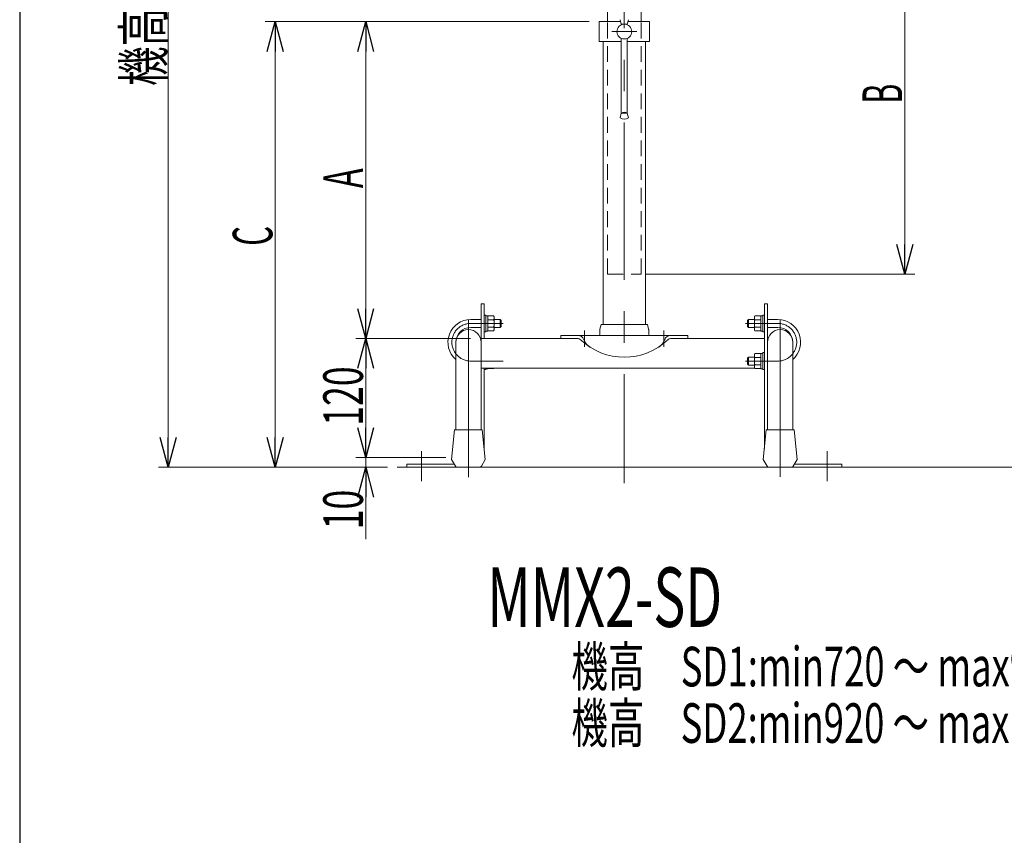
# Model space of a CAD drawing. Units: millimetres. Extents: x -2865 to 2865, y -1930 to 1930.
# Drawn here: x -2815 to -1821, y 0 to 824 of the extents above; entities that cross this region are included whole.
import ezdxf
from ezdxf.enums import TextEntityAlignment as Align

# ---------------------------------------------------------------- set-up
doc = ezdxf.new("R2010")
doc.units = ezdxf.units.MM
doc.header["$LTSCALE"] = 2.5
for name, pattern in [('CENTER', [50.8, 31.75, -6.35, 6.35, -6.35]), ('CENTERX2', [101.6, 63.5, -12.7, 12.7, -12.7]), ('DASHED2', [9.525, 6.35, -3.175])]:
    doc.linetypes.add(name, pattern=pattern)
doc.layers.add('ZUWAKU', color=7, linetype='Continuous')
doc.styles.add('dcStyle0', font='ＭＳ Ｐゴシック', dxfattribs={"width": 1.13})
doc.dimstyles.new('dc_Rotated', dxfattribs={"dimtxt": 40, "dimasz": 30.00226, "dimexe": 10, "dimexo": 10, "dimgap": 2.8, "dimtad": 3, "dimdsep": 46, "dimtxsty": 'dcStyle0', "dimblk1": 'OPEN30', "dimblk2": 'OPEN30', "dimsah": 1, "dimcen": 0.09, "dimclrd": 2, "dimclre": 2, "dimclrt": 2, "dimadec": 0, "dimazin": 2, "dimtfac": 1, "dimtdec": 4, "dimtmove": 0, "dimatfit": 3, "dimfxl": 1, "dimarcsym": 1})

# ---------------------------------------------------------------- blocks, each defined once
blk = doc.blocks.new('_Open30')
at = {"color": 0, "linetype": 'ByBlock', "lineweight": -2}
for p, q in [((-1, 0.267949), (0, 0)), ((0, 0), (-1, -0.267949)), ((0, 0), (-1, 0))]:
    blk.add_line(p, q, dxfattribs=at)
blk = doc.blocks.new('*D5')
at = {"color": 2, "linetype": 'Continuous', "lineweight": 13}
for p, q in [((-2240.22, 821.58), (-2567.15, 821.58)), ((-2557.15, 371.58), (-2557.15, 821.58)), ((-2443.92, 371.58), (-2567.15, 371.58))]:
    blk.add_line(p, q, dxfattribs=at)
at = {"color": 2, "xscale": 30.00230533929425, "yscale": 30.00163160504256}
for p, rotation in [((-2557.15, 821.58), 90), ((-2557.15, 371.58), 270)]:
    blk.add_blockref('_Open30', p, dxfattribs=dict(at, rotation=rotation))
at = {"color": 2, "style": 'dcStyle0', "width": 0.517404}
blk.add_text('C', height=40, rotation=90, dxfattribs=at).set_placement((-2559.95, 595.27), (-2559.95, 615.27), align=Align.FIT)
blk = doc.blocks.new('*D6')
at = {"color": 2, "linetype": 'Continuous', "lineweight": 13}
for p, q in [((-2090.82, 958.58), (-1911.65, 958.58)), ((-1921.65, 566.58), (-1921.65, 958.58)), ((-2183.82, 566.58), (-1911.65, 566.58))]:
    blk.add_line(p, q, dxfattribs=at)
at = {"color": 2, "xscale": 30.00230533929425, "yscale": 30.00163160504256}
for p, rotation in [((-1921.65, 958.58), 90), ((-1921.65, 566.58), 270)]:
    blk.add_blockref('_Open30', p, dxfattribs=dict(at, rotation=rotation))
at = {"color": 2, "style": 'dcStyle0', "width": 0.539754}
blk.add_text('B', height=40, rotation=90, dxfattribs=at).set_placement((-1924.45, 738.88), (-1924.45, 758.88), align=Align.FIT)
blk = doc.blocks.new('*D7')
at = {"color": 2, "linetype": 'Continuous', "lineweight": 13}
for p, q in [((-2465.83, 401.58), (-2465.83, 381.58)), ((-2384.82, 381.58), (-2475.83, 381.58)), ((-2465.83, 371.58), (-2465.83, 381.58)), ((-2443.92, 371.58), (-2475.83, 371.58)), ((-2465.83, 298.98), (-2465.83, 371.58))]:
    blk.add_line(p, q, dxfattribs=at)
at = {"color": 2, "xscale": 30.00230533929425, "yscale": 30.00163160504256}
for p, rotation in [((-2465.83, 381.58), 270), ((-2465.83, 371.58), 90)]:
    blk.add_blockref('_Open30', p, dxfattribs=dict(at, rotation=rotation))
at = {"color": 2, "style": 'dcStyle0', "width": 0.6875}
blk.add_text('10', height=40, rotation=90, dxfattribs=at).set_placement((-2468.63, 308.98), (-2468.63, 348.98), align=Align.FIT)
blk = doc.blocks.new('*D8')
at = {"color": 2, "linetype": 'Continuous', "lineweight": 13}
for p, q in [((-2240.22, 821.58), (-2475.83, 821.58)), ((-2465.83, 501.58), (-2465.83, 821.58)), ((-2359.98, 501.58), (-2475.83, 501.58))]:
    blk.add_line(p, q, dxfattribs=at)
at = {"color": 2, "xscale": 30.00230533929425, "yscale": 30.00163160504256}
for p, rotation in [((-2465.83, 821.58), 90), ((-2465.83, 501.58), 270)]:
    blk.add_blockref('_Open30', p, dxfattribs=dict(at, rotation=rotation))
at = {"color": 2, "style": 'dcStyle0', "width": 0.543274}
blk.add_text('A', height=40, rotation=90, dxfattribs=at).set_placement((-2468.63, 653.5), (-2468.63, 673.5), align=Align.FIT)
blk = doc.blocks.new('*D9')
at = {"color": 2, "linetype": 'Continuous', "lineweight": 13}
for p, q in [((-2359.98, 501.58), (-2475.83, 501.58)), ((-2465.83, 381.58), (-2465.83, 501.58)), ((-2384.82, 381.58), (-2475.83, 381.58))]:
    blk.add_line(p, q, dxfattribs=at)
at = {"color": 2, "xscale": 30.00230533929425, "yscale": 30.00163160504256}
for p, rotation in [((-2465.83, 501.58), 90), ((-2465.83, 381.58), 270)]:
    blk.add_blockref('_Open30', p, dxfattribs=dict(at, rotation=rotation))
at = {"color": 2, "style": 'dcStyle0', "width": 0.6875}
blk.add_text('120', height=40, rotation=90, dxfattribs=at).set_placement((-2468.63, 413.5), (-2468.63, 473.5), align=Align.FIT)
blk = doc.blocks.new('DC_GROUP_W_M_LEG_270_4_5')
at = {"color": 7, "linetype": 'Continuous', "lineweight": 13}
for p, q in [((-2320.82, 964.58), (-2320.82, 1043.58)), ((-2320.82, 1043.58), (-2314.82, 1043.58)), ((-2314.82, 1043.58), (-2314.82, 964.58)), ((-2094.82, 964.58), (-2094.82, 1043.58)), ((-2094.82, 1043.58), (-2088.82, 1043.58)), ((-2088.82, 964.58), (-2088.82, 1043.58)), ((-2314.82, 964.58), (-2094.82, 964.58)), ((-2314.82, 958.58), (-2094.82, 958.58)), ((-2254.82, 958.58), (-2254.82, 952.58)), ((-2154.82, 952.58), (-2154.82, 958.58)), ((-2254.82, 952.58), (-2154.82, 952.58)), ((-2221.82, 821.58), (-2221.82, 952.58)), ((-2187.82, 821.58), (-2187.82, 952.58))]:
    blk.add_line(p, q, dxfattribs=at)
at = {"color": 4, "linetype": 'DASHED2', "lineweight": 13}
for p, q in [((-2221.82, 566.58), (-2221.82, 821.58)), ((-2187.82, 566.58), (-2187.82, 821.58)), ((-2221.82, 566.58), (-2187.82, 566.58))]:
    blk.add_line(p, q, dxfattribs=at)
at = {"color": 7, "linetype": 'Continuous', "lineweight": 13}
for centre, start, end in [((-2314.82, 964.58), 180, 270), ((-2094.82, 964.58), 270, 0)]:
    blk.add_arc(centre, 6, start, end, dxfattribs=at)
blk = doc.blocks.new('*D12')
at = {"color": 2, "linetype": 'Continuous', "lineweight": 13}
for p, q in [((-2323.82, 1221.58), (-2675.08, 1221.58)), ((-2665.08, 371.58), (-2665.08, 1221.58)), ((-2443.92, 371.58), (-2675.08, 371.58))]:
    blk.add_line(p, q, dxfattribs=at)
at = {"color": 2, "xscale": 30.00230533929425, "yscale": 30.00163160504256}
for p, rotation in [((-2665.08, 1221.58), 90), ((-2665.08, 371.58), 270)]:
    blk.add_blockref('_Open30', p, dxfattribs=dict(at, rotation=rotation))
at = {"color": 2, "style": 'dcStyle0', "width": 0.6875}
blk.add_text('機高', height=40, rotation=90, dxfattribs=at).set_placement((-2670.08, 756.58), (-2670.08, 836.58), align=Align.FIT)
blk = doc.blocks.new('DC_GROUP_W_M_LEG_270_4_17')
at = {"color": 7, "linetype": 'Continuous', "lineweight": 13}
for p, q in [((-2376.12, 409.58), (-2379.12, 379.58)), ((-2348.12, 409.58), (-2376.12, 409.58)), ((-2348.12, 409.58), (-2345.12, 379.58)), ((-2375.16, 372.76), (-2379.12, 379.58)), ((-2345.12, 379.58), (-2349.09, 372.76)), ((-2350.92, 371.58), (-2373.33, 371.58))]:
    blk.add_line(p, q, dxfattribs=at)
for centre, start, end in [((-2373.33, 373.58), 204.22775, 270), ((-2350.92, 373.58), 270, 335.77225)]:
    blk.add_arc(centre, 2, start, end, dxfattribs=at)
blk = doc.blocks.new('DC_GROUP_W_M_LEG_270_4_18')
at = {"color": 7, "linetype": 'Continuous', "lineweight": 13}
for p, q in [((-2061.52, 409.58), (-2064.52, 379.58)), ((-2061.52, 409.58), (-2033.52, 409.58)), ((-2033.52, 409.58), (-2030.52, 379.58)), ((-2064.52, 379.58), (-2060.56, 372.76)), ((-2034.49, 372.76), (-2030.52, 379.58)), ((-2058.73, 371.58), (-2036.32, 371.58))]:
    blk.add_line(p, q, dxfattribs=at)
for centre, start, end in [((-2058.73, 373.58), 204.22775, 270), ((-2036.32, 373.58), 270, 335.77225)]:
    blk.add_arc(centre, 2, start, end, dxfattribs=at)

msp = doc.modelspace()

# ---------------------------------------------------------------- linework, layer by layer
at = {"color": 3, "linetype": 'CENTERX2', "lineweight": 13}
for p, q in [((-2204.8249, 1227.6328), (-2204.8249, 355.7021)), ((-2362.1249, 361.5762), (-2362.1249, 520.5762)), ((-2327.1249, 516.8762), (-2359.8249, 516.8762)), ((-2082.5249, 516.8762), (-2049.8249, 516.8762)), ((-2047.5249, 520.5762), (-2047.5249, 361.5762)), ((-2244.8249, 493.3762), (-2244.8249, 509.7762)), ((-2164.8249, 509.7762), (-2164.8249, 493.3762)), ((-2327.1249, 478.8762), (-2359.8249, 478.8762)), ((-2082.5249, 478.8762), (-2049.8249, 478.8762)), ((-2409.4249, 357.7312), (-2409.4249, 387.7312)), ((-2000.2249, 357.7312), (-2000.2249, 387.7312))]:
    msp.add_line(p, q, dxfattribs=at)
at = {"color": 7, "linetype": 'Continuous', "lineweight": 13}
for p, q in [((-2230.2249, 821.5762), (-2230.2249, 801.5762)), ((-2208.5194, 821.5762), (-2230.2249, 821.5762)), ((-2207.8249, 819.0762), (-2209.0749, 823.5762)), ((-2201.8249, 819.0762), (-2207.8249, 819.0762)), ((-2207.8249, 819.0762), (-2207.8249, 818.4501)), ((-2200.5749, 823.5762), (-2201.8249, 819.0762)), ((-2201.8249, 819.0762), (-2201.8249, 818.4501)), ((-2179.4249, 821.5762), (-2201.1305, 821.5762)), ((-2179.4249, 801.5762), (-2179.4249, 821.5762)), ((-2230.2249, 801.5762), (-2207.8249, 801.5762)), ((-2226.1749, 801.5762), (-2226.1749, 515.7762)), ((-2207.8249, 729.0762), (-2207.8249, 804.7023)), ((-2201.8249, 804.7023), (-2201.8249, 729.0762)), ((-2201.8249, 801.5762), (-2179.4249, 801.5762)), ((-2183.4749, 801.5762), (-2183.4749, 515.7762)), ((-2209.0749, 724.5762), (-2207.8249, 729.0762)), ((-2207.8249, 729.0762), (-2201.8249, 729.0762)), ((-2201.8249, 729.0762), (-2200.5749, 724.5762)), ((-2349.4249, 536.5762), (-2346.2249, 536.5762)), ((-2349.4249, 409.5762), (-2349.4249, 536.5762)), ((-2346.2249, 501.5762), (-2346.2249, 536.5762)), ((-2063.4249, 390.6815), (-2063.4249, 536.5762)), ((-2060.2249, 536.5762), (-2063.4249, 536.5762)), ((-2060.2249, 409.5762), (-2060.2249, 536.5762)), ((-2359.8249, 520.8762), (-2349.4249, 520.8762)), ((-2346.2249, 525.3762), (-2344.6249, 525.3762)), ((-2344.6249, 525.3762), (-2344.6249, 508.3762)), ((-2344.6249, 524.5762), (-2342.6249, 524.5762)), ((-2342.6249, 524.5762), (-2342.6249, 509.1762)), ((-2342.6249, 524.3818), (-2336.7055, 524.3818)), ((-2336.7055, 520.629), (-2342.6249, 520.629)), ((-2336.1249, 522.5054), (-2336.1249, 511.247)), ((-2336.1249, 520.8762), (-2330.1249, 520.8762)), ((-2329.1249, 519.8762), (-2330.1249, 520.8762)), ((-2330.1249, 512.8762), (-2330.1249, 520.8762)), ((-2329.1249, 519.8762), (-2329.1249, 513.8762)), ((-2080.5249, 519.8762), (-2079.5249, 520.8762)), ((-2080.5249, 519.8762), (-2080.5249, 513.8762)), ((-2073.5249, 520.8762), (-2079.5249, 520.8762)), ((-2079.5249, 512.8762), (-2079.5249, 520.8762)), ((-2073.5249, 522.5054), (-2073.5249, 511.247)), ((-2067.0249, 524.3818), (-2072.9444, 524.3818)), ((-2072.9444, 520.629), (-2067.0249, 520.629)), ((-2067.0249, 524.5762), (-2067.0249, 509.1762)), ((-2065.0249, 524.5762), (-2067.0249, 524.5762)), ((-2065.0249, 525.3762), (-2065.0249, 508.3762)), ((-2063.4249, 525.3762), (-2065.0249, 525.3762)), ((-2049.8249, 520.8762), (-2060.2249, 520.8762)), ((-2349.4249, 512.8762), (-2359.8249, 512.8762)), ((-2344.6249, 508.3762), (-2346.2249, 508.3762)), ((-2342.6249, 509.1762), (-2344.6249, 509.1762)), ((-2336.7055, 513.1234), (-2342.6249, 513.1234)), ((-2336.7055, 509.3706), (-2342.6249, 509.3706)), ((-2336.1249, 512.8762), (-2330.1249, 512.8762)), ((-2329.1249, 513.8762), (-2330.1249, 512.8762)), ((-2229.5249, 510.294), (-2229.5249, 505.7762)), ((-2228.1749, 515.7762), (-2229.3738, 511.2341)), ((-2181.4749, 515.7762), (-2228.1749, 515.7762)), ((-2181.4749, 515.7762), (-2180.2761, 511.2341)), ((-2180.1249, 510.294), (-2180.1249, 505.7762)), ((-2080.5249, 513.8762), (-2079.5249, 512.8762)), ((-2073.5249, 512.8762), (-2079.5249, 512.8762)), ((-2072.9444, 513.1234), (-2067.0249, 513.1234)), ((-2072.9444, 509.3706), (-2067.0249, 509.3706)), ((-2067.0249, 509.1762), (-2065.0249, 509.1762)), ((-2065.0249, 508.3762), (-2063.4249, 508.3762)), ((-2060.2249, 512.8762), (-2049.8249, 512.8762)), ((-2374.8249, 409.5762), (-2374.8249, 497.8762)), ((-2251.4434, 501.5762), (-2349.9759, 501.5762)), ((-2268.8249, 501.5762), (-2268.8249, 504.7762)), ((-2268.8249, 504.7762), (-2140.8249, 504.7762)), ((-2063.4249, 501.5762), (-2158.2065, 501.5762)), ((-2140.8249, 504.7762), (-2140.8249, 501.5762)), ((-2059.674, 501.5762), (-2060.2249, 501.5762)), ((-2034.8249, 497.8762), (-2034.8249, 409.5762)), ((-2065.0249, 487.3762), (-2065.0249, 470.3762)), ((-2063.4249, 487.3762), (-2065.0249, 487.3762)), ((-2080.5249, 481.8762), (-2079.5249, 482.8762)), ((-2080.5249, 481.8762), (-2080.5249, 475.8762)), ((-2079.5249, 474.8762), (-2079.5249, 482.8762)), ((-2073.5249, 482.8762), (-2079.5249, 482.8762)), ((-2073.5249, 484.5054), (-2073.5249, 473.247)), ((-2067.0249, 486.3818), (-2072.9444, 486.3818)), ((-2072.9444, 482.629), (-2067.0249, 482.629)), ((-2065.0249, 486.5762), (-2067.0249, 486.5762)), ((-2067.0249, 471.1762), (-2067.0249, 486.5762)), ((-2073.0743, 471.5762), (-2349.4249, 471.5762)), ((-2346.2249, 390.6815), (-2346.2249, 471.5762)), ((-2344.6249, 470.3762), (-2346.2249, 470.3762)), ((-2344.6249, 471.5762), (-2344.6249, 470.3762)), ((-2342.6249, 471.1762), (-2344.6249, 471.1762)), ((-2342.6249, 471.1762), (-2342.6249, 471.5762)), ((-2336.7055, 471.3706), (-2342.6249, 471.3706)), ((-2080.5249, 475.8762), (-2079.5249, 474.8762)), ((-2073.5249, 474.8762), (-2079.5249, 474.8762)), ((-2072.9444, 475.1234), (-2067.0249, 475.1234)), ((-2072.9444, 471.3706), (-2067.0249, 471.3706)), ((-2067.0249, 471.1762), (-2065.0249, 471.1762)), ((-2065.0249, 470.3762), (-2063.4249, 470.3762)), ((-2376.3316, 374.7762), (-2424.4249, 374.7762)), ((-2424.4249, 374.7762), (-2424.4249, 371.5762)), ((-2033.3183, 374.7762), (-1985.2249, 374.7762)), ((-1985.2249, 374.7762), (-1985.2249, 371.5762))]:
    msp.add_line(p, q, dxfattribs=at)
at = {"color": 3, "linetype": 'CENTER', "lineweight": 13}
msp.add_line((-2217.3249, 811.5762), (-2192.3249, 811.5762), dxfattribs=at)
at = {"color": 4, "linetype": 'DASHED2', "lineweight": 13}
msp.add_line((-2342.6249, 471.1762), (-2342.6249, 471.5762), dxfattribs=at)
at = {"color": 3, "linetype": 'Continuous', "lineweight": 13}
msp.add_line((-1158.618, 371.5762), (-2433.9249, 371.5762), dxfattribs=at)
at = {"color": 7, "linetype": 'Continuous', "lineweight": 13}
msp.add_circle((-2204.8249, 811.5762), 7.5, dxfattribs=at)
for centre, radius, start, end in [((-2204.8249, 823.0762), 5, 233.1301024, 241.4332795), ((-2204.8249, 823.0762), 5, 298.5667205, 306.8698976), ((-2204.8249, 725.0762), 5, 53.1301024, 126.8698976), ((-2204.8249, 729.847), 6.7708, 231.1199303, 308.8800697), ((-2359.8249, 497.8762), 23, 90, 229.2942932), ((-2339.4475, 522.5054), 3.3226, 325.6157525, 34.3842475), ((-2348.5444, 516.8762), 12.4194, 342.4120462, 17.5879538), ((-2070.2024, 522.5054), 3.3226, 145.6157525, 214.3842475), ((-2061.1055, 516.8762), 12.4194, 162.4120462, 197.5879538), ((-2049.8249, 497.8762), 23, 310.7057068, 90), ((-2359.8249, 497.8762), 15, 90, 180), ((-2362.1249, 497.8762), 12.7, 0, 180), ((-2339.4475, 511.247), 3.3226, 325.6157525, 34.3842475), ((-2226.5249, 510.294), 3, 161.7371101, 180), ((-2183.1249, 510.294), 3, 0, 18.2628899), ((-2070.2024, 511.247), 3.3226, 145.6157525, 214.3842475), ((-2047.5249, 497.8762), 12.7, 0, 180), ((-2049.8249, 497.8762), 15, 360, 90), ((-2251.6479, 498.3762), 6.4, 18.9651274, 90), ((-2251.4434, 498.3762), 3.2, 46.0741415, 90), ((-2204.8249, 546.7762), 64, 226.0741415, 313.9258585), ((-2232.4258, 504.9818), 13.9255, 198.9651274, 239.1538985), ((-2230.5249, 505.7762), 1, 270, 0), ((-2179.1249, 505.7762), 1, 180, 270), ((-2177.2241, 504.9818), 13.9255, 300.8461015, 341.0348726), ((-2158.002, 498.3762), 6.4, 90, 161.0348726), ((-2158.2065, 498.3762), 3.2, 90, 133.9258585), ((-2070.2024, 484.5054), 3.3226, 145.6157525, 214.3842475), ((-2061.1055, 478.8762), 12.4194, 162.4120462, 197.5879538), ((-2339.4475, 473.247), 3.3226, 325.6157525, 329.5517318), ((-2070.2024, 473.247), 3.3226, 145.6157525, 214.3842475)]:
    msp.add_arc(centre, radius, start, end, dxfattribs=at)
at = {"color": 3, "linetype": 'CENTERX2', "lineweight": 13}
for centre, start, end in [((-2359.8249, 497.8762), 90, 270), ((-2049.8249, 497.8762), 270, 90)]:
    msp.add_arc(centre, 19, start, end, dxfattribs=at)
at = {"layer": 'ZUWAKU', "color": 7, "linetype": 'Continuous', "lineweight": 25}
msp.add_line((-2815, 1880), (-2815, -1880), dxfattribs=at)

# ---------------------------------------------------------------- block references
at = {"linetype": 'Continuous'}
for name in ['DC_GROUP_W_M_LEG_270_4_5', 'DC_GROUP_W_M_LEG_270_4_17', 'DC_GROUP_W_M_LEG_270_4_18']:
    msp.add_blockref(name, (0, 0), dxfattribs=at)

# ---------------------------------------------------------------- texts
at = {"color": 2, "style": 'dcStyle0'}
for s, height, width, p, p2 in [('MMX2-SD', 60, 0.627045, (-2343.299, 210.4592), (-2105.999, 210.4592)), ('機高\u3000SD1:min720 ～ max950 mm', 40, 0.706087, (-2258.1967, 150.3821), (-1678.1967, 150.3821)), ('機高\u3000SD2:min920 ～ max1000 mm', 40, 0.705452, (-2258.1967, 93.3415), (-1658.1967, 93.3415))]:
    msp.add_text(s, height=height, dxfattribs=dict(at, width=width)).set_placement(p, p2, align=Align.FIT)

# ---------------------------------------------------------------- dimensions: what is measured, and where the dimension line sits
at = {"linetype": 'Continuous', "lineweight": 13}
for base, p1, p2, text, override, picture, middle in [((-2665.0771, 1221.5762), (-2433.9249, 371.5762), (-2313.8249, 1221.5762), '機高', {"dimtxt": 40, "dimasz": 30.00226, "dimexe": 10, "dimexo": 10, "dimgap": 5, "dimtad": 3, "dimtih": 0, "dimtoh": 0, "dimdec": 2, "dimlfac": 1, "dimzin": 8, "dimtxsty": 'dcStyle0', "dimblk1": 'Open30', "dimblk2": 'Open30', "dimsah": 1, "dimclrd": 2, "dimclre": 2, "dimclrt": 2, "dimazin": 2, "dimtofl": 1, "dimtolj": 0, "dimtzin": 8, "dimarcsym": 1}, '*D12', (-2665.0771, 796.5762)), ((-1921.6483, 958.5762), (-2193.8249, 566.5762), (-2100.8249, 958.5762), 'B', {"dimtxt": 40, "dimasz": 30.00226, "dimexe": 10, "dimexo": 10, "dimgap": 2.8, "dimtad": 3, "dimtih": 0, "dimtoh": 0, "dimdec": 2, "dimlfac": 1, "dimzin": 8, "dimtxsty": 'dcStyle0', "dimblk1": 'Open30', "dimblk2": 'Open30', "dimsah": 1, "dimclrd": 2, "dimclre": 2, "dimclrt": 2, "dimazin": 2, "dimtofl": 1, "dimtolj": 0, "dimtzin": 8, "dimarcsym": 1}, '*D6', (-1921.6483, 748.8812)), ((-2557.1526, 821.5762), (-2433.9249, 371.5762), (-2230.2249, 821.5762), 'C', {"dimtxt": 40, "dimasz": 30.00226, "dimexe": 10, "dimexo": 10, "dimgap": 2.8, "dimtad": 3, "dimtih": 0, "dimtoh": 0, "dimdec": 2, "dimlfac": 1, "dimzin": 8, "dimtxsty": 'dcStyle0', "dimblk1": 'Open30', "dimblk2": 'Open30', "dimsah": 1, "dimclrd": 2, "dimclre": 2, "dimclrt": 2, "dimazin": 2, "dimtofl": 1, "dimtolj": 0, "dimtzin": 8, "dimarcsym": 1}, '*D5', (-2557.1526, 605.2687)), ((-2465.8318, 821.5762), (-2349.9759, 501.5762), (-2230.2249, 821.5762), 'A', {"dimtxt": 40, "dimasz": 30.00226, "dimexe": 10, "dimexo": 10, "dimgap": 2.8, "dimtad": 3, "dimtih": 0, "dimtoh": 0, "dimdec": 2, "dimlfac": 1, "dimzin": 8, "dimtxsty": 'dcStyle0', "dimblk1": 'Open30', "dimblk2": 'Open30', "dimsah": 1, "dimclrd": 2, "dimclre": 2, "dimclrt": 2, "dimazin": 2, "dimtofl": 1, "dimtolj": 0, "dimtzin": 8, "dimarcsym": 1}, '*D8', (-2465.8318, 663.4962)), ((-2465.8318, 501.5762), (-2374.8249, 381.5762), (-2349.9759, 501.5762), '120', {"dimtxt": 40, "dimasz": 30.00226, "dimexe": 10, "dimexo": 10, "dimgap": 2.8, "dimtad": 3, "dimtih": 0, "dimtoh": 0, "dimdec": 2, "dimlfac": 1, "dimzin": 8, "dimtxsty": 'dcStyle0', "dimblk1": 'Open30', "dimblk2": 'Open30', "dimsah": 1, "dimclrd": 2, "dimclre": 2, "dimclrt": 2, "dimazin": 2, "dimtofl": 1, "dimtolj": 0, "dimtzin": 8, "dimarcsym": 1}, '*D9', (-2465.8318, 443.4962)), ((-2465.8318, 381.5762), (-2433.9249, 371.5762), (-2374.8249, 381.5762), '10', {"dimtxt": 40, "dimasz": 30.00226, "dimexe": 10, "dimexo": 10, "dimgap": 2.8, "dimtad": 3, "dimtih": 0, "dimtoh": 0, "dimdec": 2, "dimlfac": 1, "dimzin": 8, "dimtxsty": 'dcStyle0', "dimblk1": 'Open30', "dimblk2": 'Open30', "dimsah": 1, "dimclrd": 2, "dimclre": 2, "dimclrt": 2, "dimazin": 2, "dimtofl": 1, "dimtolj": 0, "dimtzin": 8, "dimarcsym": 1}, '*D7', (-2465.8318, 328.9816))]:
    dim = msp.add_linear_dim(base=base, p1=p1, p2=p2, angle=90, text=text, dimstyle='dc_Rotated', override=override, dxfattribs=at)
    dim.commit()
    dim.dimension.update_dxf_attribs({"geometry": picture, "text_midpoint": middle, "dimtype": 160})

doc.saveas('drawing.dxf')
